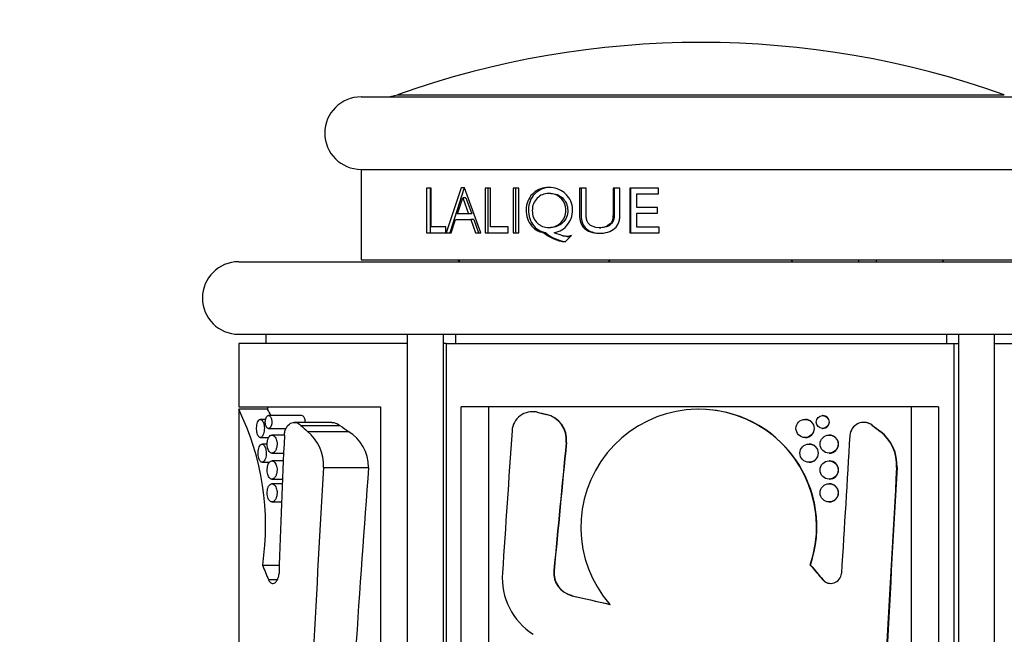
# Model space of a CAD drawing. Units: millimetres. Extents: x 0 to 744, y 0 to 1164.
# Drawn here: x 372 to 426, y 903 to 937 of the extents above; entities that cross this region are included whole.
import ezdxf
from ezdxf import colors
from ezdxf.entities.mleader import LeaderData, LeaderLine
from ezdxf.math import Vec2, Vec3

# ---------------------------------------------------------------- set-up
doc = ezdxf.new("R2010")
doc.units = ezdxf.units.MM
doc.layers.add('DV1_Défaut', color=7, linetype='Continuous')
doc.layers.add('Défaut', color=7, linetype='Continuous')

# ---------------------------------------------------------------- blocks, each defined once
blk = doc.blocks.new('_DOT')
at = {"color": 0}
blk.add_line((0, 0), (-1, 0), dxfattribs=at)
at = {"color": 0, "const_width": 0.333}
blk.add_lwpolyline([(-0.1665, 0, 1), (0.1665, 0, 1)], format="xyb", close=True, dxfattribs=at)
blk = doc.blocks.new('SE')
at = {"layer": 'DV1_Défaut', "color": 7, "linetype": 'Continuous'}
for p, q in [((390.894, 932.253), (428.394, 932.253)), ((392.907, 932.368), (426.381, 932.368)), ((390.894, 928.253), (428.394, 928.253)), ((390.894, 928.253), (390.894, 923.253)), ((394.511, 927.216), (394.511, 924.752)), ((394.758, 927.216), (394.511, 927.216)), ((394.713, 927.216), (394.713, 924.752)), ((394.758, 925.074), (394.758, 927.216)), ((396.41, 927.229), (395.597, 924.752)), ((396.587, 927.229), (395.784, 924.752)), ((396.217, 925.797), (396.507, 926.687)), ((396.608, 927.229), (396.41, 927.229)), ((396.682, 926.687), (396.507, 926.687)), ((396.507, 926.687), (396.827, 925.797)), ((397.51, 924.752), (396.608, 927.229)), ((396.682, 926.687), (396.998, 925.797)), ((397.737, 927.216), (397.737, 924.752)), ((398.036, 927.216), (397.737, 927.216)), ((397.896, 927.216), (397.896, 924.752)), ((398.036, 925.074), (398.036, 927.216)), ((399.601, 927.216), (399.283, 927.216)), ((399.283, 927.216), (399.283, 924.752)), ((399.421, 927.216), (399.421, 924.752)), ((399.601, 924.752), (399.601, 927.216)), ((401.364, 926.918), (401.252, 926.918)), ((403.309, 927.216), (402.947, 927.216)), ((405.179, 927.216), (404.796, 927.216)), ((405.716, 927.216), (405.716, 924.756)), ((407.297, 927.216), (405.716, 927.216)), ((405.768, 927.216), (405.768, 924.756)), ((406.107, 926.902), (407.297, 926.902)), ((406.107, 926.15), (406.107, 926.902)), ((407.297, 926.902), (407.297, 927.216)), ((407.257, 926.15), (406.107, 926.15)), ((407.257, 925.834), (407.257, 926.15)), ((396.827, 925.797), (396.217, 925.797)), ((396.998, 925.797), (396.827, 925.797)), ((406.107, 925.834), (407.257, 925.834)), ((406.107, 925.07), (406.107, 925.834)), ((395.569, 925.074), (394.758, 925.074)), ((395.569, 924.752), (395.569, 925.074)), ((395.871, 924.752), (396.109, 925.483)), ((396.109, 925.483), (396.942, 925.483)), ((397.112, 925.483), (396.942, 925.483)), ((396.942, 925.483), (397.21, 924.752)), ((397.112, 925.483), (397.376, 924.752)), ((399.004, 925.074), (398.036, 925.074)), ((399.004, 924.752), (399.004, 925.074)), ((407.336, 925.07), (406.107, 925.07)), ((407.336, 924.756), (407.336, 925.07)), ((394.511, 924.752), (395.569, 924.752)), ((395.597, 924.752), (395.871, 924.752)), ((397.21, 924.752), (397.51, 924.752)), ((397.737, 924.752), (399.004, 924.752)), ((399.283, 924.752), (399.601, 924.752)), ((401.086, 924.752), (400.971, 924.752)), ((401.253, 925.048), (401.365, 925.048)), ((402.151, 924.253), (402.505, 924.598)), ((402.258, 924.549), (402.356, 924.549)), ((404.041, 925.035), (404.116, 925.035)), ((405.716, 924.756), (407.336, 924.756)), ((384.144, 923.153), (435.144, 923.153)), ((390.894, 923.253), (428.394, 923.253)), ((396.218, 923.253), (396.318, 923.153)), ((414.603, 923.253), (414.703, 923.153)), ((418.336, 923.253), (418.336, 923.153)), ((419.336, 923.153), (419.336, 923.253)), ((422.97, 923.153), (423.07, 923.253)), ((384.144, 919.153), (435.144, 919.153)), ((385.644, 919.153), (385.644, 918.653)), ((393.441, 919.153), (393.441, 883.153)), ((395.441, 883.153), (395.441, 919.153)), ((396.1, 919.153), (396.1, 918.653)), ((423.188, 919.153), (423.188, 918.653)), ((423.847, 919.153), (423.847, 883.153)), ((425.847, 883.153), (425.847, 919.153)), ((393.441, 918.653), (384.144, 918.653)), ((384.144, 918.653), (384.144, 915.153)), ((395.598, 918.653), (395.441, 918.653)), ((395.598, 918.653), (423.597, 918.653)), ((395.598, 918.653), (395.598, 883.153)), ((423.597, 918.653), (423.597, 883.153)), ((423.597, 918.653), (423.847, 918.653)), ((425.847, 918.653), (435.144, 918.653)), ((384.144, 915.153), (391.961, 915.153)), ((385.737, 915.017), (384.144, 915.017)), ((384.144, 915.017), (384.144, 885.703)), ((385.735, 915.153), (385.735, 915.013)), ((391.961, 915.153), (391.961, 885.153)), ((396.41, 885.153), (396.41, 915.153)), ((422.753, 915.153), (396.41, 915.153)), ((397.929, 915.153), (397.929, 885.153)), ((400.36, 914.884), (400.342, 914.884)), ((400.594, 914.855), (400.612, 914.855)), ((400.594, 914.855), (401.103, 914.736)), ((401.103, 914.736), (401.12, 914.736)), ((409.528, 915.017), (409.514, 915.017)), ((421.242, 915.153), (421.242, 885.153)), ((422.753, 915.153), (422.753, 885.153)), ((385.629, 914.459), (385.336, 914.459)), ((387.603, 914.668), (385.788, 914.668)), ((389.281, 914.289), (387.207, 914.289)), ((415.404, 914.459), (415.389, 914.459)), ((416.376, 914.668), (416.36, 914.668)), ((418.644, 914.289), (418.626, 914.289)), ((385.788, 913.959), (386.758, 913.959)), ((387.577, 914.128), (389.731, 914.128)), ((387.945, 913.794), (390.187, 913.794)), ((416.36, 913.959), (416.376, 913.959)), ((419.098, 914.128), (419.116, 914.128)), ((419.53, 913.794), (419.549, 913.794)), ((385.336, 913.459), (385.794, 913.459)), ((386.664, 913.595), (385.975, 913.595)), ((402.21, 913.188), (402.226, 913.188)), ((415.389, 913.459), (415.404, 913.459)), ((416.732, 913.595), (416.716, 913.595)), ((385.717, 913.095), (385.431, 913.095)), ((385.975, 912.595), (386.624, 912.595)), ((415.624, 913.095), (415.608, 913.095)), ((416.716, 912.595), (416.732, 912.595)), ((385.431, 912.095), (385.848, 912.095)), ((386.606, 912.166), (385.975, 912.166)), ((415.608, 912.095), (415.624, 912.095)), ((416.732, 912.166), (416.716, 912.166)), ((388.821, 911.809), (391.311, 911.809)), ((420.441, 911.809), (420.463, 911.809)), ((385.975, 911.166), (386.567, 911.166)), ((416.716, 911.166), (416.732, 911.166)), ((386.557, 910.905), (385.975, 910.905)), ((416.732, 910.905), (416.716, 910.905)), ((385.975, 909.905), (386.518, 909.905)), ((416.716, 909.905), (416.732, 909.905)), ((385.462, 906.422), (386.385, 906.422)), ((401.528, 906.12), (401.545, 906.12)), ((415.678, 906.422), (415.694, 906.422)), ((385.786, 905.619), (386.284, 905.619)), ((416.357, 905.619), (416.372, 905.619)), ((402.524, 904.733), (402.54, 904.733))]:
    blk.add_line(p, q, dxfattribs=at)
for centre, radius in [((415.389, 913.959), 0.501), ((416.36, 914.314), 0.356), ((416.716, 913.095), 0.501), ((415.608, 912.595), 0.501), ((416.716, 911.666), 0.501), ((416.716, 910.405), 0.501)]:
    blk.add_circle(centre, radius, dxfattribs=at)
for centre, radius, start, end in [((409.644, 885.253), 50, 70.4428, 109.5572), ((390.894, 930.253), 2, 90, 270), ((392.237, 934.253), 2, 270, 289.5572), ((402.409, 926.505), 2.268, 230.6409, 263.4637), ((402.485, 926.406), 2.166, 229.7722, 261.4818), ((384.144, 921.153), 2, 90, 270), ((370.991, 908.595), 14.639, 351.4608, 26.0195), ((374.445, 908.619), 12.977, 27.8826, 29.5274), ((400.343, 913.762), 1.121, 77.0594, 176.4192), ((400.362, 913.763), 1.12, 77.1172, 90.1246), ((400.772, 913.329), 1.445, 354.3823, 76.7692), ((400.788, 913.329), 1.446, 354.3838, 76.7161), ((409.524, 908.517), 6.501, 341.2039, 220.9657), ((409.539, 908.517), 6.501, 341.2056, 90.0984), ((415.404, 913.959), 0.501, 0, 89.9438), ((416.376, 914.314), 0.356, 0, 89.9484), ((416.376, 914.314), 0.356, 269.9901, 0), ((418.626, 913.522), 0.768, 52.1308, 176.2383), ((418.645, 913.52), 0.769, 52.1688, 89.9391), ((386.34, 911.899), 2.483, 357.9073, 49.7371), ((389.02, 911.822), 2.292, 359.6624, 59.364), ((415.404, 913.959), 0.501, 269.9901, 0), ((418.099, 911.935), 2.346, 356.91, 52.412), ((418.123, 911.935), 2.343, 356.9187, 52.5053), ((416.732, 913.095), 0.501, 0, 89.9753), ((415.624, 912.595), 0.501, 0, 89.9413), ((415.624, 912.595), 0.501, 269.9899, 0), ((416.732, 913.095), 0.501, 269.9861, 0), ((416.732, 911.666), 0.501, 0, 89.9753), ((416.732, 911.666), 0.501, 269.9861, 0), ((416.732, 910.405), 0.501, 0, 89.9753), ((416.732, 910.405), 0.501, 269.9861, 0), ((402.816, 905.993), 1.294, 174.3898, 256.9562), ((402.832, 905.993), 1.293, 174.3557, 256.944), ((402.403, 905.731), 3.719, 176.0312, 237.2838), ((416.808, 906), 0.591, 220.173, 356.2584), ((416.824, 906), 0.591, 220.1675, 270.035)]:
    blk.add_arc(centre, radius, start, end, dxfattribs=at)
for centre, major_axis, ratio, start_param, end_param in [((409.644, 912.787), (-13.409, 3.099), 0.001899, 0.832226, 0.882358), ((399.144, 921.566), (-15, -0.011), 0.778511, 0.689588, 0.72727), ((399.144, 921.566), (-13.409, -0.01), 0.778511, 0.792107, 0.838809), ((409.644, 1064.902), (-14.999, -219.462), 0.000589, -0.811521, -0.761013), ((409.644, 921.566), (15, -11.677), 0.004195, -0.885659, -0.847978), ((409.644, 921.566), (13.409, -10.439), 0.004195, -0.783141, -0.736439), ((399.144, 775.735), (-0.006, 248.377), 0.060392, 0.98249, 1.018892), ((409.644, 988.646), (-14.999, -154.615), 0.000832, -1.060874, -1.007683), ((409.644, 988.646), (-13.409, -138.221), 0.000832, -0.99322, -0.93088), ((409.644, 775.735), (14.999, 248.377), 0.000521, 0.982523, 1.018924), ((399.144, 713.198), (-0.006, 273.645), 0.054816, 0.758605, 0.811762), ((399.144, 713.198), (-0.005, 244.629), 0.054816, 0.623422, 0.692185), ((409.644, 713.198), (14.999, 273.645), 0.000473, 0.758632, 0.811789), ((409.644, 713.198), (13.409, 244.629), 0.000473, 0.623449, 0.692212), ((399.144, 913.741), (-0.019, -17.844), 0.840637, -1.147236, -1.09728), ((409.644, 913.741), (15, -17.843), 0.004263, -1.151709, -1.101753), ((409.644, 913.741), (13.409, -15.951), 0.004263, -1.097676, -1.040099), ((409.644, 903.136), (-15, 3.418), 0.001875, 1.076637, 1.229315), ((409.644, 903.136), (-13.409, 3.056), 0.001875, 1.012871, 1.187947)]:
    blk.add_ellipse(centre, major_axis=major_axis, ratio=ratio, start_param=start_param, end_param=end_param, dxfattribs=at)
for points, knots in [([(401.546, 924.752), (401.866, 924.817), (402.107, 924.964), (402.408, 925.362), (402.479, 925.505), (402.561, 925.812), (402.57, 925.985), (402.533, 926.318), (402.485, 926.469), (402.371, 926.674), (402.325, 926.739), (402.22, 926.86), (402.152, 926.924), (401.859, 927.158), (401.581, 927.252), (401.09, 927.253), (400.941, 927.229), (400.736, 927.159), (400.672, 927.13), (400.549, 927.06), (400.498, 927.025), (400.311, 926.866), (400.213, 926.745), (400.072, 926.471), (400.028, 926.327), (399.971, 925.8), (400.048, 925.488), (400.419, 924.969), (400.663, 924.81), (400.971, 924.752)], [0, 0, 0, 0, 0.125, 0.125, 0.1875, 0.1875, 0.25, 0.25, 0.3125, 0.3125, 0.34375, 0.34375, 0.375, 0.375, 0.5, 0.5, 0.5625, 0.5625, 0.59375, 0.59375, 0.625, 0.625, 0.6875, 0.6875, 0.75, 0.75, 0.875, 0.875, 1, 1, 1, 1]), ([(401.309, 927.252), (401.036, 927.241), (400.623, 927.099), (400.243, 926.63), (400.112, 926.151), (400.133, 925.65), (400.338, 925.212), (400.664, 924.878), (400.945, 924.794), (401.086, 924.752)], [0, 0, 0, 0, 0.234087, 0.36324, 0.489066, 0.618606, 0.745246, 0.871384, 1, 1, 1, 1]), ([(401.252, 926.918), (401.381, 926.918), (401.501, 926.897), (401.664, 926.836), (401.716, 926.811), (401.814, 926.75), (401.856, 926.719), (402.097, 926.496), (402.196, 926.266), (402.199, 925.856), (402.175, 925.73), (402.079, 925.501), (401.999, 925.391), (401.731, 925.136), (401.518, 925.05), (401.132, 925.047), (401.015, 925.066), (400.855, 925.127), (400.804, 925.152), (400.708, 925.214), (400.667, 925.245), (400.432, 925.469), (400.34, 925.695), (400.341, 926.115), (400.363, 926.243), (400.453, 926.473), (400.527, 926.581), (400.781, 926.834), (400.994, 926.918), (401.252, 926.918)], [0, 0, 0, 0, 0.0625, 0.0625, 0.09375, 0.09375, 0.125, 0.125, 0.25, 0.25, 0.3125, 0.3125, 0.375, 0.375, 0.5, 0.5, 0.5625, 0.5625, 0.59375, 0.59375, 0.625, 0.625, 0.75, 0.75, 0.8125, 0.8125, 0.875, 0.875, 1, 1, 1, 1]), ([(401.364, 926.918), (401.596, 926.919), (401.95, 926.795), (402.249, 926.383), (402.32, 925.993), (402.253, 925.602), (401.957, 925.186), (401.602, 925.05), (401.368, 925.048), (401.365, 925.048)], [0, 0, 0, 0, 0.246064, 0.371827, 0.498131, 0.623668, 0.75057, 0.997243, 1, 1, 1, 1]), ([(402.947, 927.216), (402.947, 926.631), (402.948, 926.203), (402.95, 925.798), (402.951, 925.702), (402.954, 925.589), (402.955, 925.58), (402.965, 925.486), (402.979, 925.415), (403.04, 925.218), (403.107, 925.106), (403.386, 924.83), (403.667, 924.73), (404.368, 924.72), (404.678, 924.814), (404.992, 925.091), (405.068, 925.204), (405.14, 925.404), (405.157, 925.476), (405.169, 925.573), (405.17, 925.581), (405.174, 925.651), (405.175, 925.734), (405.178, 926.125), (405.179, 926.576), (405.179, 927.216)], [0, 0, 0, 0, 0.03125, 0.03125, 0.046875, 0.046875, 0.0625, 0.0625, 0.125, 0.125, 0.25, 0.25, 0.5, 0.5, 0.75, 0.75, 0.875, 0.875, 0.9375, 0.9375, 0.953125, 0.953125, 0.96875, 0.96875, 1, 1, 1, 1]), ([(403.036, 927.216), (403.035, 926.93), (403.034, 926.464), (403.041, 925.922), (403.036, 925.53), (403.117, 925.186), (403.386, 924.897), (403.735, 924.75), (403.984, 924.724), (404.116, 924.724)], [0, 0, 0, 0, 0.2675013, 0.4363283, 0.5064911, 0.634315, 0.7557444, 0.8712192, 1, 1, 1, 1]), ([(404.796, 927.216), (404.796, 926.992), (404.796, 926.767), (404.796, 926.43), (404.796, 926.317), (404.796, 926.149), (404.796, 926.093), (404.796, 926.008), (404.796, 925.98), (404.796, 925.924), (404.796, 925.906), (404.796, 925.793), (404.794, 925.727), (404.79, 925.643), (404.788, 925.617), (404.784, 925.571), (404.783, 925.561), (404.77, 925.472), (404.753, 925.419), (404.704, 925.321), (404.667, 925.273), (404.489, 925.101), (404.291, 925.033), (403.776, 925.037), (403.58, 925.113), (403.416, 925.293), (403.39, 925.336), (403.358, 925.412), (403.35, 925.439), (403.338, 925.481), (403.335, 925.496), (403.329, 925.527), (403.326, 925.549), (403.319, 925.595), (403.316, 925.641), (403.312, 925.724), (403.311, 925.754), (403.31, 925.818), (403.309, 925.862), (403.309, 926.332), (403.309, 926.774), (403.309, 927.216)], [0, 0, 0, 0, 0.125, 0.125, 0.1875, 0.1875, 0.21875, 0.21875, 0.234375, 0.234375, 0.25, 0.25, 0.28125, 0.28125, 0.296875, 0.296875, 0.3125, 0.3125, 0.34375, 0.34375, 0.375, 0.375, 0.5, 0.5, 0.625, 0.625, 0.65625, 0.65625, 0.671875, 0.671875, 0.679688, 0.679688, 0.6875, 0.6875, 0.71875, 0.71875, 0.734375, 0.734375, 0.75, 0.75, 1, 1, 1, 1]), ([(404.86, 927.216), (404.861, 926.992), (404.861, 926.542), (404.858, 925.981), (404.864, 925.585), (404.804, 925.366), (404.606, 925.104), (404.335, 925.035), (404.116, 925.035)], [0, 0, 0, 0, 0.253425, 0.50685, 0.633522, 0.697253, 0.759198, 1, 1, 1, 1]), ([(402.505, 924.598), (402.414, 924.567), (402.321, 924.549), (402.227, 924.549), (402.191, 924.552), (402.13, 924.562), (402.109, 924.566), (402.074, 924.573), (402.063, 924.576), (402.039, 924.582), (402.021, 924.587), (401.908, 924.616), (401.751, 924.671), (401.546, 924.752)], [0, 0, 0, 0, 0.25, 0.25, 0.375, 0.375, 0.4375, 0.4375, 0.46875, 0.46875, 0.5, 0.5, 1, 1, 1, 1]), ([(402.482, 924.564), (402.464, 924.56), (402.423, 924.553), (402.381, 924.549), (402.357, 924.549), (402.356, 924.549)], [0, 0, 0, 0, 0.416103, 0.992257, 1, 1, 1, 1]), ([(385.336, 913.459), (385.362, 913.459), (385.388, 913.47), (385.413, 913.492), (385.438, 913.513), (385.462, 913.546), (385.483, 913.587), (385.503, 913.628), (385.521, 913.677), (385.534, 913.732), (385.546, 913.782), (385.554, 913.838), (385.557, 913.895), (385.56, 913.947), (385.56, 914.001), (385.555, 914.052), (385.551, 914.102), (385.542, 914.151), (385.532, 914.194), (385.52, 914.24), (385.506, 914.281), (385.49, 914.316), (385.472, 914.354), (385.452, 914.385), (385.431, 914.408), (385.408, 914.434), (385.383, 914.45), (385.359, 914.456), (385.333, 914.462), (385.307, 914.458), (385.283, 914.443), (385.259, 914.427), (385.235, 914.4), (385.215, 914.364), (385.196, 914.329), (385.179, 914.284), (385.166, 914.233), (385.154, 914.186), (385.145, 914.131), (385.14, 914.075), (385.135, 914.023), (385.133, 913.968), (385.135, 913.914), (385.137, 913.862), (385.142, 913.81), (385.15, 913.762), (385.158, 913.714), (385.169, 913.669), (385.182, 913.63), (385.196, 913.59), (385.212, 913.555), (385.23, 913.529), (385.25, 913.5), (385.271, 913.48), (385.294, 913.469), (385.307, 913.462), (385.322, 913.459), (385.336, 913.459)], [0, 0, 0, 0, 0.060357, 0.060357, 0.060357, 0.120841, 0.120841, 0.120841, 0.178994, 0.178994, 0.178994, 0.231849, 0.231849, 0.231849, 0.280037, 0.280037, 0.280037, 0.326648, 0.326648, 0.326648, 0.374929, 0.374929, 0.374929, 0.427137, 0.427137, 0.427137, 0.484007, 0.484007, 0.484007, 0.544232, 0.544232, 0.544232, 0.604705, 0.604705, 0.604705, 0.662219, 0.662219, 0.662219, 0.71542, 0.71542, 0.71542, 0.765113, 0.765113, 0.765113, 0.813203, 0.813203, 0.813203, 0.861732, 0.861732, 0.861732, 0.912451, 0.912451, 0.912451, 0.966596, 0.966596, 0.966596, 1, 1, 1, 1]), ([(385.788, 913.959), (385.81, 913.959), (385.833, 913.967), (385.855, 913.983), (385.876, 914), (385.897, 914.024), (385.915, 914.056), (385.932, 914.086), (385.947, 914.123), (385.957, 914.164), (385.966, 914.2), (385.972, 914.24), (385.974, 914.281), (385.976, 914.317), (385.975, 914.354), (385.97, 914.389), (385.966, 914.423), (385.96, 914.456), (385.951, 914.485), (385.941, 914.516), (385.93, 914.545), (385.916, 914.569), (385.902, 914.595), (385.885, 914.617), (385.868, 914.633), (385.848, 914.651), (385.827, 914.662), (385.806, 914.666), (385.784, 914.671), (385.761, 914.667), (385.74, 914.656), (385.718, 914.644), (385.697, 914.623), (385.679, 914.595), (385.662, 914.568), (385.647, 914.534), (385.636, 914.496), (385.626, 914.461), (385.619, 914.422), (385.615, 914.381), (385.612, 914.345), (385.611, 914.306), (385.613, 914.269), (385.616, 914.233), (385.62, 914.198), (385.627, 914.166), (385.635, 914.133), (385.644, 914.103), (385.656, 914.077), (385.668, 914.049), (385.682, 914.025), (385.698, 914.007), (385.714, 913.987), (385.733, 913.973), (385.752, 913.966), (385.764, 913.961), (385.776, 913.959), (385.788, 913.959)], [0, 0, 0, 0, 0.06307, 0.06307, 0.06307, 0.126355, 0.126355, 0.126355, 0.18571, 0.18571, 0.18571, 0.23754, 0.23754, 0.23754, 0.283517, 0.283517, 0.283517, 0.327945, 0.327945, 0.327945, 0.374714, 0.374714, 0.374714, 0.426503, 0.426503, 0.426503, 0.484425, 0.484425, 0.484425, 0.547156, 0.547156, 0.547156, 0.610622, 0.610622, 0.610622, 0.669928, 0.669928, 0.669928, 0.722738, 0.722738, 0.722738, 0.770378, 0.770378, 0.770378, 0.81595, 0.81595, 0.81595, 0.862494, 0.862494, 0.862494, 0.912432, 0.912432, 0.912432, 0.967381, 0.967381, 0.967381, 1, 1, 1, 1]), ([(386.663, 913.572), (386.666, 913.652), (386.678, 913.731), (386.716, 913.876), (386.742, 913.942), (386.837, 914.116), (386.92, 914.196), (387.19, 914.333), (387.403, 914.292), (387.577, 914.128)], [0, 0, 0, 0, 0.125, 0.125, 0.25, 0.25, 0.5, 0.5, 1, 1, 1, 1]), ([(387.82, 914.289), (387.821, 914.323), (387.819, 914.357), (387.815, 914.39), (387.81, 914.423), (387.803, 914.454), (387.793, 914.483), (387.783, 914.513), (387.77, 914.541), (387.755, 914.564), (387.739, 914.591), (387.72, 914.613), (387.7, 914.629), (387.678, 914.648), (387.654, 914.66), (387.629, 914.665), (387.621, 914.667), (387.612, 914.668), (387.603, 914.668)], [0, 0, 0, 0, 0.162296, 0.162296, 0.162296, 0.323287, 0.323287, 0.323287, 0.495568, 0.495568, 0.495568, 0.691533, 0.691533, 0.691533, 0.917362, 0.917362, 0.917362, 1, 1, 1, 1]), ([(389.28, 914.289), (389.318, 914.289), (389.357, 914.285), (389.511, 914.258), (389.625, 914.21), (389.731, 914.128)], [0, 0, 0, 0, 0.250782, 0.250782, 1, 1, 1, 1]), ([(385.975, 912.595), (386.016, 912.595), (386.058, 912.612), (386.096, 912.645), (386.129, 912.673), (386.16, 912.713), (386.186, 912.764), (386.21, 912.809), (386.23, 912.865), (386.243, 912.925), (386.254, 912.976), (386.26, 913.033), (386.26, 913.088), (386.261, 913.137), (386.256, 913.187), (386.248, 913.234), (386.241, 913.28), (386.229, 913.324), (386.214, 913.363), (386.198, 913.405), (386.179, 913.443), (386.158, 913.474), (386.134, 913.51), (386.107, 913.538), (386.079, 913.558), (386.048, 913.58), (386.015, 913.593), (385.983, 913.595), (385.949, 913.596), (385.914, 913.586), (385.882, 913.564), (385.85, 913.542), (385.82, 913.507), (385.795, 913.462), (385.772, 913.42), (385.753, 913.369), (385.739, 913.312), (385.727, 913.262), (385.719, 913.206), (385.716, 913.15), (385.713, 913.099), (385.714, 913.046), (385.719, 912.995), (385.724, 912.946), (385.733, 912.899), (385.745, 912.856), (385.757, 912.811), (385.773, 912.771), (385.79, 912.737), (385.81, 912.7), (385.833, 912.669), (385.857, 912.646), (385.883, 912.621), (385.913, 912.605), (385.942, 912.598), (385.953, 912.596), (385.964, 912.595), (385.975, 912.595)], [0, 0, 0, 0, 0.076822, 0.076822, 0.076822, 0.141692, 0.141692, 0.141692, 0.200472, 0.200472, 0.200472, 0.250287, 0.250287, 0.250287, 0.29429, 0.29429, 0.29429, 0.337715, 0.337715, 0.337715, 0.384679, 0.384679, 0.384679, 0.437849, 0.437849, 0.437849, 0.497961, 0.497961, 0.497961, 0.562665, 0.562665, 0.562665, 0.626631, 0.626631, 0.626631, 0.684719, 0.684719, 0.684719, 0.735646, 0.735646, 0.735646, 0.781799, 0.781799, 0.781799, 0.82662, 0.82662, 0.82662, 0.873123, 0.873123, 0.873123, 0.923674, 0.923674, 0.923674, 0.979845, 0.979845, 0.979845, 1, 1, 1, 1]), ([(385.431, 912.095), (385.458, 912.095), (385.485, 912.106), (385.511, 912.128), (385.538, 912.15), (385.563, 912.183), (385.585, 912.225), (385.606, 912.266), (385.624, 912.316), (385.638, 912.372), (385.65, 912.422), (385.658, 912.478), (385.662, 912.535), (385.665, 912.587), (385.664, 912.64), (385.659, 912.691), (385.654, 912.74), (385.646, 912.788), (385.634, 912.832), (385.623, 912.877), (385.608, 912.918), (385.591, 912.952), (385.573, 912.99), (385.552, 913.021), (385.53, 913.044), (385.506, 913.07), (385.48, 913.086), (385.455, 913.092), (385.428, 913.098), (385.4, 913.094), (385.375, 913.078), (385.349, 913.062), (385.325, 913.035), (385.303, 912.998), (385.283, 912.963), (385.265, 912.917), (385.252, 912.865), (385.239, 912.818), (385.23, 912.763), (385.225, 912.707), (385.22, 912.655), (385.219, 912.6), (385.221, 912.546), (385.223, 912.494), (385.228, 912.443), (385.236, 912.396), (385.245, 912.348), (385.256, 912.303), (385.27, 912.265), (385.285, 912.225), (385.302, 912.191), (385.321, 912.164), (385.341, 912.136), (385.363, 912.116), (385.387, 912.105), (385.401, 912.098), (385.416, 912.095), (385.431, 912.095)], [0, 0, 0, 0, 0.060945, 0.060945, 0.060945, 0.12203, 0.12203, 0.12203, 0.180511, 0.180511, 0.180511, 0.233203, 0.233203, 0.233203, 0.2809, 0.2809, 0.2809, 0.32699, 0.32699, 0.32699, 0.374913, 0.374913, 0.374913, 0.427046, 0.427046, 0.427046, 0.484187, 0.484187, 0.484187, 0.54497, 0.54497, 0.54497, 0.606034, 0.606034, 0.606034, 0.663858, 0.663858, 0.663858, 0.71696, 0.71696, 0.71696, 0.766261, 0.766261, 0.766261, 0.813872, 0.813872, 0.813872, 0.862004, 0.862004, 0.862004, 0.912535, 0.912535, 0.912535, 0.966783, 0.966783, 0.966783, 1, 1, 1, 1]), ([(385.975, 911.166), (386.016, 911.166), (386.058, 911.183), (386.096, 911.216), (386.129, 911.244), (386.16, 911.285), (386.186, 911.335), (386.21, 911.381), (386.23, 911.436), (386.243, 911.496), (386.254, 911.547), (386.26, 911.604), (386.26, 911.659), (386.261, 911.708), (386.256, 911.758), (386.248, 911.805), (386.241, 911.851), (386.229, 911.895), (386.214, 911.934), (386.198, 911.976), (386.179, 912.014), (386.158, 912.045), (386.134, 912.081), (386.107, 912.109), (386.079, 912.129), (386.048, 912.151), (386.015, 912.164), (385.983, 912.166), (385.949, 912.167), (385.914, 912.157), (385.882, 912.135), (385.85, 912.113), (385.82, 912.078), (385.795, 912.033), (385.772, 911.992), (385.753, 911.94), (385.739, 911.883), (385.727, 911.833), (385.719, 911.778), (385.716, 911.721), (385.713, 911.67), (385.714, 911.617), (385.719, 911.566), (385.724, 911.517), (385.733, 911.47), (385.745, 911.427), (385.757, 911.382), (385.773, 911.342), (385.79, 911.308), (385.81, 911.271), (385.833, 911.24), (385.857, 911.217), (385.883, 911.192), (385.913, 911.176), (385.942, 911.169), (385.953, 911.167), (385.964, 911.166), (385.975, 911.166)], [0, 0, 0, 0, 0.076822, 0.076822, 0.076822, 0.141692, 0.141692, 0.141692, 0.200472, 0.200472, 0.200472, 0.250287, 0.250287, 0.250287, 0.29429, 0.29429, 0.29429, 0.337715, 0.337715, 0.337715, 0.384679, 0.384679, 0.384679, 0.437849, 0.437849, 0.437849, 0.497961, 0.497961, 0.497961, 0.562665, 0.562665, 0.562665, 0.626631, 0.626631, 0.626631, 0.684719, 0.684719, 0.684719, 0.735646, 0.735646, 0.735646, 0.781799, 0.781799, 0.781799, 0.82662, 0.82662, 0.82662, 0.873123, 0.873123, 0.873123, 0.923674, 0.923674, 0.923674, 0.979845, 0.979845, 0.979845, 1, 1, 1, 1]), ([(385.975, 909.905), (386.016, 909.905), (386.058, 909.922), (386.096, 909.955), (386.129, 909.983), (386.16, 910.024), (386.186, 910.074), (386.21, 910.12), (386.23, 910.175), (386.243, 910.235), (386.254, 910.287), (386.26, 910.343), (386.26, 910.398), (386.261, 910.447), (386.256, 910.497), (386.248, 910.544), (386.241, 910.59), (386.229, 910.634), (386.214, 910.673), (386.198, 910.716), (386.179, 910.753), (386.158, 910.785), (386.134, 910.82), (386.107, 910.848), (386.079, 910.868), (386.048, 910.891), (386.015, 910.903), (385.983, 910.905), (385.949, 910.907), (385.914, 910.896), (385.882, 910.874), (385.85, 910.852), (385.82, 910.817), (385.795, 910.772), (385.772, 910.731), (385.753, 910.679), (385.739, 910.623), (385.727, 910.573), (385.719, 910.517), (385.716, 910.46), (385.713, 910.409), (385.714, 910.356), (385.719, 910.306), (385.724, 910.257), (385.733, 910.209), (385.745, 910.166), (385.757, 910.122), (385.773, 910.081), (385.79, 910.047), (385.81, 910.01), (385.833, 909.979), (385.857, 909.957), (385.883, 909.931), (385.913, 909.915), (385.942, 909.909), (385.953, 909.906), (385.964, 909.905), (385.975, 909.905)], [0, 0, 0, 0, 0.076822, 0.076822, 0.076822, 0.141692, 0.141692, 0.141692, 0.200472, 0.200472, 0.200472, 0.250287, 0.250287, 0.250287, 0.29429, 0.29429, 0.29429, 0.337715, 0.337715, 0.337715, 0.384679, 0.384679, 0.384679, 0.437849, 0.437849, 0.437849, 0.497961, 0.497961, 0.497961, 0.562665, 0.562665, 0.562665, 0.626631, 0.626631, 0.626631, 0.684719, 0.684719, 0.684719, 0.735646, 0.735646, 0.735646, 0.781799, 0.781799, 0.781799, 0.82662, 0.82662, 0.82662, 0.873123, 0.873123, 0.873123, 0.923674, 0.923674, 0.923674, 0.979845, 0.979845, 0.979845, 1, 1, 1, 1]), ([(385.786, 905.619), (385.788, 905.613), (385.791, 905.608), (385.793, 905.603), (385.814, 905.557), (385.839, 905.518), (385.866, 905.488), (385.896, 905.455), (385.929, 905.432), (385.963, 905.42), (385.983, 905.413), (386.004, 905.409), (386.025, 905.409), (386.074, 905.409), (386.124, 905.429), (386.17, 905.468), (386.21, 905.5), (386.248, 905.548), (386.279, 905.608), (386.303, 905.653), (386.324, 905.706), (386.339, 905.764), (386.355, 905.822), (386.365, 905.887), (386.368, 905.952), (386.368, 905.955), (386.368, 905.958), (386.368, 905.961)], [0, 0, 0, 0, 0.014438, 0.014438, 0.014438, 0.142548, 0.142548, 0.142548, 0.284657, 0.284657, 0.284657, 0.369172, 0.369172, 0.369172, 0.567727, 0.567727, 0.567727, 0.737118, 0.737118, 0.737118, 0.865104, 0.865104, 0.865104, 0.994005, 0.994005, 0.994005, 1, 1, 1, 1])]:
    blk.add_open_spline(points, degree=3, knots=knots, dxfattribs=at)
for points in [[(396.349, 923.153), (396.315, 923.186), (396.282, 923.219), (396.248, 923.253)], [(404.555, 923.153), (404.588, 923.186), (404.622, 923.219), (404.655, 923.253)]]:
    blk.add_open_spline(points, degree=3, dxfattribs=at)

msp = doc.modelspace()

# ---------------------------------------------------------------- block references
at = {"layer": 'Défaut'}
msp.add_blockref('SE', (0, 0), dxfattribs=at)

# ---------------------------------------------------------------- leaders
at = {"layer": 'Défaut', "color": 7, "linetype": 'Continuous'}
ml = msp.add_multileader_mtext('Standard', dxfattribs=at)
ml.set_content('{\\pxsm0.9;\\fSolid Edge ISO|b1||i0||c0|p34;\\W1.;08/04/2024\\P}', color=256)
ml.set_leader_properties()
ml.set_arrow_properties(name='DOT')
ml.build(insert=Vec2(0, 0))
ml.multileader.update_dxf_attribs({"leader_type": 0, "dogleg_length": 0, "arrow_head_size": 12})
ctx = ml.context
ctx.base_point, ctx.char_height, ctx.arrow_head_size = Vec3(656.602, 1157.093), 12, 12
notes = []
notes.append((ctx, [(0, (0, 0, 0), (0, 0), (1, 0), 1, [])]))
ctx.mtext.insert = Vec3(658.602, 1163.093)
for ctx, leaders in notes:
    for number, flags, end, landing, length, lines in leaders:
        leader = LeaderData()
        leader.index, (leader.has_last_leader_line, leader.has_dogleg_vector, leader.attachment_direction) = number, flags
        leader.last_leader_point, leader.dogleg_vector, leader.dogleg_length = Vec3(end), Vec3(landing), length
        for number, points, colour, breaks in lines:
            line = LeaderLine()
            line.index, line.vertices, line.color, line.breaks = number, Vec3.list(points), colors.encode_raw_color(colour), breaks
            leader.lines.append(line)
        ctx.leaders.append(leader)

doc.saveas('drawing.dxf')
